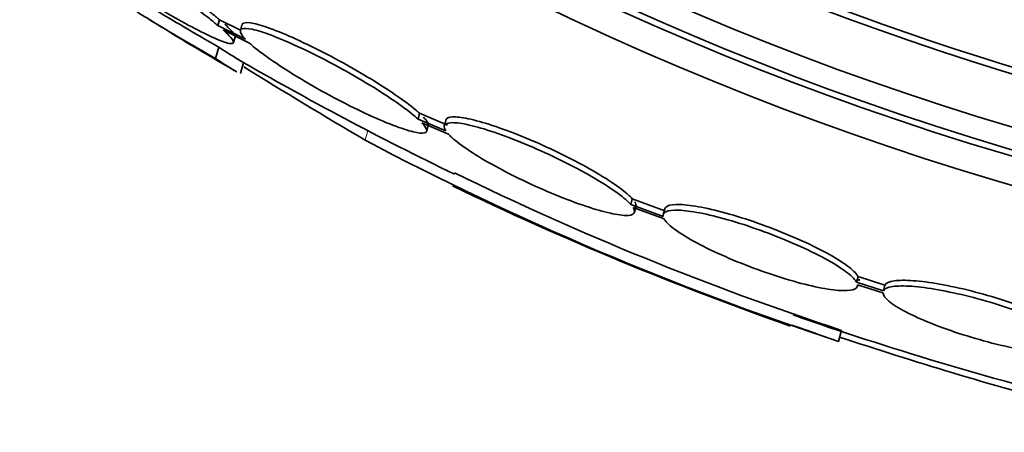
# Model space of a CAD drawing. Units: millimetres. Extents: x 0 to 794, y 0 to 1164.
# Drawn here: x 393 to 402, y 710 to 713 of the extents above; entities that cross this region are included whole.
import ezdxf
from ezdxf import colors
from ezdxf.entities.mleader import LeaderData, LeaderLine
from ezdxf.math import Vec2, Vec3

# ---------------------------------------------------------------- set-up
doc = ezdxf.new("R2010")
doc.units = ezdxf.units.MM
doc.layers.add('DV1_Défaut', color=7, linetype='Continuous')
doc.layers.add('Défaut', color=7, linetype='Continuous')

# ---------------------------------------------------------------- blocks, each defined once
blk = doc.blocks.new('_DOT')
at = {"color": 0}
blk.add_line((0, 0), (-1, 0), dxfattribs=at)
at = {"color": 0, "const_width": 0.333}
blk.add_lwpolyline([(-0.1665, 0, 1), (0.1665, 0, 1)], format="xyb", close=True, dxfattribs=at)
blk = doc.blocks.new('SE')
at = {"layer": 'DV1_Défaut', "color": 7, "linetype": 'Continuous', "lineweight": 35}
for p, q in [((395.1859, 713.2852), (395.1998, 713.3356)), ((395.3831, 713.2439), (395.1998, 713.3356)), ((395.4264, 713.1651), (395.1859, 713.2852)), ((395.2313, 713.2464), (395.4607, 713.1318)), ((395.3958, 713.2899), (395.3819, 713.2396)), ((395.3218, 713.1367), (395.3356, 713.1869)), ((395.1651, 712.9964), (395.1926, 713.0962)), ((395.3822, 712.8668), (395.4086, 712.9624)), ((396.9322, 712.4692), (396.9459, 712.519)), ((397.1752, 712.3651), (396.9322, 712.4692)), ((397.1889, 712.4148), (396.9459, 712.519)), ((397.1756, 712.4595), (397.1618, 712.4097)), ((396.9658, 712.4365), (397.1973, 712.3374)), ((397.0082, 712.3654), (397.0218, 712.4149)), ((398.7884, 711.7238), (398.802, 711.7732)), ((399.0848, 711.669), (398.802, 711.7732)), ((399.0713, 711.6197), (398.7884, 711.7238)), ((398.8095, 711.6967), (399.0802, 711.597)), ((398.8212, 711.6555), (398.8347, 711.7048)), ((399.0851, 711.6843), (399.0716, 711.6349)), ((400.7596, 711.0451), (400.7731, 711.0943)), ((401.0069, 711.0207), (400.7731, 711.0943)), ((400.9934, 710.9716), (400.7596, 711.0451)), ((400.7665, 711.0103), (400.7698, 711.0221)), ((400.7672, 711.0229), (400.9891, 710.9532)), ((400.9934, 710.9716), (401.0069, 711.0207)), ((400.6025, 710.5292), (400.6291, 710.6257))]:
    blk.add_line(p, q, dxfattribs=at)
at = {"layer": 'DV1_Défaut', "color": 7, "linetype": 'Continuous', "lineweight": 18}
blk.add_line((396.4698, 712.2847), (396.4928, 712.3683), dxfattribs=at)
at = {"layer": 'DV1_Défaut', "color": 7, "linetype": 'Continuous', "lineweight": 35}
for radius in [33.5, 26.8336, 26.5884, 26.5347, 26.3458]:
    blk.add_circle((409.644, 737.6525), radius, dxfattribs=at)
for centre, radius, start, end in [((409.644, 737.6525), 25.9056, 38.138, 0), ((409.644, 737.6525), 25.8505, 234.69111, 266.16222), ((409.644, 737.6525), 28.6, 238.24781, 239.96168), ((409.644, 737.6525), 28.5, 239.90916, 244.22125), ((427.8788, 765.4449), 61.7457, 238.27618, 239.423823), ((409.0012, 736.0425), 26.8602, 242.18985, 251.779), ((408.8586, 735.7092), 26.399, 243.91397, 251.83621), ((409.644, 737.6525), 28.6, 244.28268, 250.67798), ((409.644, 737.6525), 28.5, 250.66177, 256.02558), ((410.1399, 738.4337), 29.4895, 250.29255, 251.13016), ((412.2701, 745.7687), 37.0822, 251.67577, 254.88212)]:
    blk.add_arc(centre, radius, start, end, dxfattribs=at)
for points, knots in [([(395.1998, 713.3356), (395.1774, 713.3542), (395.1526, 713.3741), (395.1256, 713.395), (395.0648, 713.4422), (394.9921, 713.4954), (394.9134, 713.5505), (394.8318, 713.6076), (394.7415, 713.6682), (394.6499, 713.7275), (394.5571, 713.7874), (394.4603, 713.8477), (394.3677, 713.9029), (394.2771, 713.9569), (394.1879, 714.0078), (394.1086, 714.0504), (394.0328, 714.0911), (393.9638, 714.1256), (393.9082, 714.1503), (393.8552, 714.1738), (393.813, 714.1891), (393.7852, 714.1948), (393.7608, 714.1998), (393.7469, 714.1975), (393.7444, 714.1882)], [0, 0, 0, 0, 0.060389, 0.060389, 0.060389, 0.197399, 0.197399, 0.197399, 0.339624, 0.339624, 0.339624, 0.483609, 0.483609, 0.483609, 0.624637, 0.624637, 0.624637, 0.759251, 0.759251, 0.759251, 0.887298, 0.887298, 0.887298, 1, 1, 1, 1]), ([(395.1859, 713.2852), (395.1635, 713.3038), (395.1386, 713.3237), (395.1116, 713.3446), (395.0508, 713.3918), (394.9781, 713.445), (394.8994, 713.5), (394.8177, 713.557), (394.7274, 713.6176), (394.6357, 713.6768), (394.543, 713.7366), (394.4462, 713.7968), (394.3536, 713.852), (394.263, 713.906), (394.1738, 713.9567), (394.0945, 713.9993), (394.0187, 714.04), (393.9497, 714.0744), (393.8941, 714.0991), (393.8411, 714.1226), (393.7989, 714.1379), (393.7711, 714.1436), (393.7441, 714.1492), (393.7301, 714.1458), (393.7298, 714.1339), (393.7296, 714.1221), (393.7433, 714.1014), (393.7693, 714.0738), (393.783, 714.0593), (393.8002, 714.0427), (393.8205, 714.0245)], [0, 0, 0, 0, 0.050311, 0.050311, 0.050311, 0.164294, 0.164294, 0.164294, 0.282601, 0.282601, 0.282601, 0.402362, 0.402362, 0.402362, 0.519671, 0.519671, 0.519671, 0.631665, 0.631665, 0.631665, 0.738216, 0.738216, 0.738216, 0.84175, 0.84175, 0.84175, 0.945712, 0.945712, 0.945712, 1, 1, 1, 1]), ([(393.8659, 713.9853), (393.8876, 713.9671), (393.9118, 713.9476), (393.9379, 713.9272), (393.999, 713.8795), (394.0722, 713.8257), (394.1516, 713.7701), (394.2333, 713.7129), (394.3238, 713.6523), (394.4157, 713.5932), (394.5085, 713.5335), (394.6055, 713.4736), (394.6981, 713.4187), (394.7887, 713.3651), (394.8779, 713.3148), (394.9572, 713.2726), (395.033, 713.2323), (395.102, 713.1982), (395.1576, 713.1737), (395.2106, 713.1504), (395.2529, 713.1351), (395.2807, 713.1294), (395.3077, 713.1238), (395.3217, 713.127), (395.3219, 713.1387), (395.322, 713.1504), (395.3081, 713.1709), (395.2819, 713.1983), (395.2683, 713.2125), (395.2513, 713.2286), (395.2313, 713.2464)], [0, 0, 0, 0, 0.048998, 0.048998, 0.048998, 0.164183, 0.164183, 0.164183, 0.28277, 0.28277, 0.28277, 0.402614, 0.402614, 0.402614, 0.519814, 0.519814, 0.519814, 0.631735, 0.631735, 0.631735, 0.738423, 0.738423, 0.738423, 0.84225, 0.84225, 0.84225, 0.946482, 0.946482, 0.946482, 1, 1, 1, 1]), ([(395.1651, 712.9964), (395.055, 713.0595), (394.954, 713.118), (394.7701, 713.2261), (394.6874, 713.2755), (394.5503, 713.3594), (394.4939, 713.395), (394.4122, 713.4493), (394.3867, 713.4681), (394.3738, 713.4816), (394.3724, 713.484), (394.3727, 713.4854)], [0, 0, 0, 0, 0.231057, 0.231057, 0.462113, 0.462113, 0.69317, 0.69317, 0.924226, 0.924226, 1, 1, 1, 1]), ([(395.1926, 713.0962), (395.0825, 713.1594), (394.9816, 713.2181), (394.7978, 713.3263), (394.7151, 713.3759), (394.6321, 713.4268), (394.6181, 713.4354), (394.6047, 713.4437)], [0, 0, 0, 0, 0.452155, 0.452155, 0.90431, 0.90431, 1, 1, 1, 1]), ([(395.3353, 713.1857), (395.3355, 713.1867), (395.3357, 713.1878), (395.3357, 713.1889), (395.3358, 713.2006), (395.3219, 713.2211), (395.2957, 713.2485), (395.2821, 713.2627), (395.2651, 713.2789), (395.2452, 713.2967)], [0, 0, 0, 0, 0.059148, 0.059148, 0.059148, 0.680603, 0.680603, 0.680603, 1, 1, 1, 1]), ([(396.9322, 712.4692), (396.9166, 712.4834), (396.8988, 712.4987), (396.8789, 712.5147), (396.8291, 712.5548), (396.7656, 712.601), (396.6934, 712.6494), (396.6193, 712.6991), (396.5342, 712.7526), (396.4448, 712.8054), (396.355, 712.8586), (396.2583, 712.9127), (396.1631, 712.963), (396.0696, 713.0124), (395.9747, 713.0595), (395.8871, 713.1001), (395.8024, 713.1393), (395.7219, 713.1734), (395.6531, 713.1993), (395.5865, 713.2244), (395.5289, 713.2424), (395.4853, 713.2518), (395.4424, 713.2611), (395.4118, 713.2623), (395.3958, 713.2556), (395.3796, 713.2488), (395.3777, 713.2338), (395.3897, 713.212), (395.397, 713.1988), (395.4094, 713.183), (395.4264, 713.1651)], [0, 0, 0, 0, 0.045214, 0.045214, 0.045214, 0.158699, 0.158699, 0.158699, 0.275117, 0.275117, 0.275117, 0.392197, 0.392197, 0.392197, 0.507167, 0.507167, 0.507167, 0.618202, 0.618202, 0.618202, 0.725418, 0.725418, 0.725418, 0.830667, 0.830667, 0.830667, 0.936493, 0.936493, 0.936493, 1, 1, 1, 1]), ([(396.9459, 712.519), (396.9304, 712.5332), (396.9125, 712.5484), (396.8926, 712.5645), (396.8429, 712.6047), (396.7794, 712.6509), (396.7072, 712.6994), (396.6332, 712.7491), (396.548, 712.8026), (396.4586, 712.8555), (396.3688, 712.9088), (396.2722, 712.9629), (396.1769, 713.0133), (396.0834, 713.0627), (395.9886, 713.1099), (395.9009, 713.1505), (395.8162, 713.1897), (395.7358, 713.2239), (395.6669, 713.2498), (395.6004, 713.2748), (395.5428, 713.2928), (395.4992, 713.3023), (395.4563, 713.3115), (395.4257, 713.3127), (395.4096, 713.306), (395.4026, 713.303), (395.3982, 713.2985), (395.3966, 713.2924)], [0, 0, 0, 0, 0.0515234, 0.0515234, 0.0515234, 0.180925, 0.180925, 0.180925, 0.3136844, 0.3136844, 0.3136844, 0.4472015, 0.4472015, 0.4472015, 0.5783042, 0.5783042, 0.5783042, 0.704903, 0.704903, 0.704903, 0.8271323, 0.8271323, 0.8271323, 0.9471102, 0.9471102, 0.9471102, 1, 1, 1, 1]), ([(395.3793, 712.9793), (395.3775, 712.9804), (395.3756, 712.9815), (395.3387, 713.0032), (395.2773, 713.0417), (395.1926, 713.0962)], [0, 0, 0, 0, 0.052487, 0.052487, 1, 1, 1, 1]), ([(395.4607, 713.1318), (395.4708, 713.1227), (395.4818, 713.1131), (395.4937, 713.1031), (395.5404, 713.064), (395.6014, 713.0186), (395.6716, 712.9707), (395.7432, 712.9218), (395.8264, 712.8688), (395.9145, 712.8162), (396.0031, 712.7631), (396.0992, 712.7089), (396.1945, 712.6582), (396.2883, 712.6083), (396.384, 712.5603), (396.4732, 712.5186), (396.5594, 712.4782), (396.642, 712.4426), (396.7134, 712.4151), (396.7824, 712.3884), (396.8429, 712.3685), (396.8896, 712.3572), (396.9354, 712.346), (396.9692, 712.3428), (396.9884, 712.3476), (397.0077, 712.3524), (397.0128, 712.3655), (397.0038, 712.3854), (396.9977, 712.3992), (396.9848, 712.4165), (396.9658, 712.4365)], [0, 0, 0, 0, 0.028908, 0.028908, 0.028908, 0.143508, 0.143508, 0.143508, 0.260502, 0.260502, 0.260502, 0.378348, 0.378348, 0.378348, 0.494256, 0.494256, 0.494256, 0.60635, 0.60635, 0.60635, 0.714617, 0.714617, 0.714617, 0.820736, 0.820736, 0.820736, 0.92713, 0.92713, 0.92713, 1, 1, 1, 1]), ([(395.3518, 712.8797), (395.3501, 712.8807), (395.3482, 712.8818), (395.3112, 712.9035), (395.2498, 712.9419), (395.1651, 712.9964)], [0, 0, 0, 0, 0.052515, 0.052515, 1, 1, 1, 1]), ([(397.0211, 712.4124), (397.0232, 712.4204), (397.0205, 712.4311), (397.0128, 712.4442), (397.0057, 712.4562), (396.9945, 712.4704), (396.9795, 712.4863)], [0, 0, 0, 0, 0.522997, 0.522997, 0.522997, 1, 1, 1, 1]), ([(398.802, 711.7732), (398.7937, 711.7825), (398.784, 711.7923), (398.7728, 711.8027), (398.7369, 711.8359), (398.6856, 711.875), (398.623, 711.9168), (398.5594, 711.9592), (398.4824, 712.0056), (398.3982, 712.0521), (398.3142, 712.0986), (398.2206, 712.1466), (398.1254, 712.1919), (398.0319, 712.2364), (397.9341, 712.2795), (397.8405, 712.3175), (397.7495, 712.3545), (397.6598, 712.3876), (397.5796, 712.4139), (397.5011, 712.4395), (397.4295, 712.4593), (397.3705, 712.4717), (397.3122, 712.4839), (397.2647, 712.4891), (397.2319, 712.487), (397.1991, 712.4848), (397.1799, 712.4754), (397.1756, 712.4595)], [0, 0, 0, 0, 0.038099, 0.038099, 0.038099, 0.160908, 0.160908, 0.160908, 0.285699, 0.285699, 0.285699, 0.410473, 0.410473, 0.410473, 0.533142, 0.533142, 0.533142, 0.652592, 0.652592, 0.652592, 0.769242, 0.769242, 0.769242, 0.88474, 0.88474, 0.88474, 1, 1, 1, 1]), ([(398.7884, 711.7238), (398.7801, 711.7331), (398.7704, 711.743), (398.7592, 711.7533), (398.7233, 711.7865), (398.6719, 711.8255), (398.6093, 711.8672), (398.5457, 711.9096), (398.4687, 711.956), (398.3846, 712.0025), (398.3005, 712.0489), (398.207, 712.0968), (398.1118, 712.1421), (398.0182, 712.1865), (397.9204, 712.2297), (397.8269, 712.2676), (397.7358, 712.3046), (397.6462, 712.3377), (397.5659, 712.364), (397.4875, 712.3896), (397.4158, 712.4094), (397.3568, 712.4218), (397.2985, 712.434), (397.251, 712.4392), (397.2182, 712.4371), (397.185, 712.435), (397.1658, 712.4254), (397.1617, 712.4093), (397.1588, 712.3978), (397.1634, 712.3829), (397.1752, 712.3651)], [0, 0, 0, 0, 0.03516, 0.03516, 0.03516, 0.148494, 0.148494, 0.148494, 0.263649, 0.263649, 0.263649, 0.378789, 0.378789, 0.378789, 0.491993, 0.491993, 0.491993, 0.602238, 0.602238, 0.602238, 0.709908, 0.709908, 0.709908, 0.816518, 0.816518, 0.816518, 0.923952, 0.923952, 0.923952, 1, 1, 1, 1]), ([(397.1973, 712.3374), (397.2059, 712.3279), (397.2161, 712.3178), (397.2277, 712.3072), (397.2647, 712.2735), (397.3172, 712.2341), (397.3808, 712.192), (397.4454, 712.1494), (397.5233, 712.1029), (397.6082, 712.0565), (397.6928, 712.0101), (397.7869, 711.9624), (397.8822, 711.9175), (397.9759, 711.8735), (398.0737, 711.8308), (398.1668, 711.7934), (398.2576, 711.757), (398.3467, 711.7245), (398.4263, 711.6988), (398.5041, 711.6736), (398.575, 711.6543), (398.633, 711.6425), (398.6906, 711.6308), (398.737, 711.626), (398.7687, 711.6285), (398.8007, 711.6311), (398.8187, 711.6411), (398.8216, 711.6576), (398.8234, 711.6681), (398.8193, 711.6812), (398.8095, 711.6967)], [0, 0, 0, 0, 0.035678, 0.035678, 0.035678, 0.150134, 0.150134, 0.150134, 0.26632, 0.26632, 0.26632, 0.382324, 0.382324, 0.382324, 0.496274, 0.496274, 0.496274, 0.607276, 0.607276, 0.607276, 0.715807, 0.715807, 0.715807, 0.823381, 0.823381, 0.823381, 0.93182, 0.93182, 0.93182, 1, 1, 1, 1]), ([(398.8346, 711.7045), (398.8348, 711.7053), (398.835, 711.7061), (398.8352, 711.7069), (398.837, 711.7173), (398.8329, 711.7305), (398.8231, 711.746)], [0, 0, 0, 0, 0.072642, 0.072642, 0.072642, 1, 1, 1, 1]), ([(400.7731, 711.0943), (400.7707, 711.0988), (400.7677, 711.1035), (400.7642, 711.1084), (400.745, 711.1348), (400.7091, 711.1668), (400.6594, 711.2018), (400.6095, 711.2369), (400.5441, 711.2761), (400.4687, 711.3159), (400.3937, 711.3556), (400.3067, 711.397), (400.2149, 711.4368), (400.1246, 711.4758), (400.0271, 711.5143), (399.9307, 711.5489), (399.8363, 711.5828), (399.7403, 711.6138), (399.651, 711.6394), (399.5629, 711.6645), (399.4789, 711.685), (399.4058, 711.6992), (399.3329, 711.7134), (399.269, 711.7216), (399.2189, 711.7233), (399.1684, 711.7251), (399.1307, 711.7203), (399.1086, 711.7095), (399.0959, 711.7032), (399.0881, 711.695), (399.0853, 711.6849)], [0, 0, 0, 0, 0.021426, 0.021426, 0.021426, 0.138577, 0.138577, 0.138577, 0.256387, 0.256387, 0.256387, 0.373554, 0.373554, 0.373554, 0.488773, 0.488773, 0.488773, 0.601648, 0.601648, 0.601648, 0.712865, 0.712865, 0.712865, 0.823805, 0.823805, 0.823805, 0.935919, 0.935919, 0.935919, 1, 1, 1, 1]), ([(400.7596, 711.0451), (400.7571, 711.0496), (400.7542, 711.0543), (400.7506, 711.0592), (400.7315, 711.0856), (400.6956, 711.1176), (400.6459, 711.1525), (400.5959, 711.1876), (400.5306, 711.2267), (400.4552, 711.2665), (400.3802, 711.3061), (400.2932, 711.3476), (400.2013, 711.3873), (400.111, 711.4263), (400.0135, 711.4648), (399.9172, 711.4994), (399.8227, 711.5332), (399.7267, 711.5643), (399.6374, 711.5898), (399.5493, 711.615), (399.4653, 711.6355), (399.3922, 711.6497), (399.3193, 711.6638), (399.2554, 711.6721), (399.2053, 711.6738), (399.1548, 711.6756), (399.1171, 711.6709), (399.095, 711.6601), (399.0762, 711.6509), (399.0682, 711.6371), (399.0713, 711.6197)], [0, 0, 0, 0, 0.020775, 0.020775, 0.020775, 0.134399, 0.134399, 0.134399, 0.248659, 0.248659, 0.248659, 0.362298, 0.362298, 0.362298, 0.474054, 0.474054, 0.474054, 0.583546, 0.583546, 0.583546, 0.691434, 0.691434, 0.691434, 0.799054, 0.799054, 0.799054, 0.907809, 0.907809, 0.907809, 1, 1, 1, 1]), ([(399.0802, 711.597), (399.0829, 711.5924), (399.0862, 711.5876), (399.0899, 711.5826), (399.1104, 711.5558), (399.1477, 711.5234), (399.1987, 711.4882), (399.2499, 711.4528), (399.3164, 711.4136), (399.3927, 711.3738), (399.4686, 711.3342), (399.5563, 711.293), (399.6486, 711.2535), (399.7393, 711.2148), (399.837, 711.1766), (399.9333, 711.1425), (400.0276, 711.109), (400.1233, 711.0784), (400.2121, 711.0533), (400.2998, 711.0286), (400.3831, 711.0085), (400.4554, 710.9948), (400.5275, 710.981), (400.5904, 710.9732), (400.6394, 710.9719), (400.6888, 710.9705), (400.7252, 710.9757), (400.746, 710.9869), (400.7619, 710.9955), (400.769, 711.0077), (400.7672, 711.0229)], [0, 0, 0, 0, 0.021027, 0.021027, 0.021027, 0.135838, 0.135838, 0.135838, 0.251209, 0.251209, 0.251209, 0.365836, 0.365836, 0.365836, 0.478522, 0.478522, 0.478522, 0.588977, 0.588977, 0.588977, 0.697909, 0.697909, 0.697909, 0.806642, 0.806642, 0.806642, 0.916532, 0.916532, 0.916532, 1, 1, 1, 1]), ([(402.7207, 710.4722), (402.721, 710.4921), (402.7043, 710.517), (402.6716, 710.5451), (402.639, 710.5731), (402.5895, 710.605), (402.5272, 710.6381), (402.4653, 710.6709), (402.3891, 710.7058), (402.3047, 710.7398), (402.2218, 710.7732), (402.1287, 710.8067), (402.0333, 710.8374), (401.9394, 710.8676), (401.8407, 710.8959), (401.7455, 710.9199), (401.651, 710.9438), (401.5573, 710.9641), (401.4722, 710.9792), (401.3867, 710.9944), (401.3074, 711.0048), (401.2406, 711.0096), (401.1729, 711.0146), (401.1162, 711.0139), (401.0748, 711.0079), (401.0313, 711.0016), (401.0034, 710.9891), (400.9934, 710.9716)], [0, 0, 0, 0, 0.113285, 0.113285, 0.113285, 0.226696, 0.226696, 0.226696, 0.339231, 0.339231, 0.339231, 0.449864, 0.449864, 0.449864, 0.558696, 0.558696, 0.558696, 0.666632, 0.666632, 0.666632, 0.774931, 0.774931, 0.774931, 0.884671, 0.884671, 0.884671, 1, 1, 1, 1]), ([(402.7342, 710.5213), (402.7346, 710.5412), (402.7178, 710.5662), (402.6852, 710.5943), (402.6525, 710.6223), (402.6031, 710.6543), (402.5407, 710.6873), (402.4789, 710.7202), (402.4026, 710.7551), (402.3183, 710.7891), (402.2353, 710.8226), (402.1422, 710.8561), (402.0468, 710.8868), (401.953, 710.917), (401.8543, 710.9453), (401.759, 710.9693), (401.6646, 710.9932), (401.5709, 711.0135), (401.4857, 711.0286), (401.4003, 711.0437), (401.321, 711.0541), (401.2542, 711.0589), (401.1865, 711.0638), (401.1298, 711.0632), (401.0883, 711.0571), (401.0448, 711.0507), (401.0169, 711.0382), (401.0069, 711.0207)], [0, 0, 0, 0, 0.113294, 0.113294, 0.113294, 0.226715, 0.226715, 0.226715, 0.339257, 0.339257, 0.339257, 0.449889, 0.449889, 0.449889, 0.558713, 0.558713, 0.558713, 0.666639, 0.666639, 0.666639, 0.774929, 0.774929, 0.774929, 0.884666, 0.884666, 0.884666, 1, 1, 1, 1]), ([(400.9891, 710.9532), (400.9902, 710.9329), (401.0084, 710.9076), (401.0424, 710.8794), (401.0764, 710.8512), (401.1272, 710.8192), (401.1906, 710.7861), (401.2536, 710.7533), (401.3308, 710.7185), (401.4158, 710.6847), (401.4995, 710.6514), (401.593, 710.6182), (401.6886, 710.5877), (401.7828, 710.5578), (401.8815, 710.5298), (401.9765, 710.506), (402.0708, 710.4825), (402.164, 710.4625), (402.2486, 710.4477), (402.3335, 710.4328), (402.412, 710.4228), (402.4778, 710.4183), (402.5445, 710.4137), (402.6001, 710.4147), (402.6403, 710.4211), (402.679, 710.4273), (402.7044, 710.4386), (402.715, 710.4542)], [0, 0, 0, 0, 0.114367, 0.114367, 0.114367, 0.228866, 0.228866, 0.228866, 0.342428, 0.342428, 0.342428, 0.454073, 0.454073, 0.454073, 0.563968, 0.563968, 0.563968, 0.673035, 0.673035, 0.673035, 0.782509, 0.782509, 0.782509, 0.893431, 0.893431, 0.893431, 1, 1, 1, 1])]:
    blk.add_open_spline(points, degree=3, knots=knots, dxfattribs=at)
blk.add_open_spline([(400.7799, 711.0589), (400.781, 711.063), (400.7813, 711.0674), (400.7808, 711.072)], degree=3, dxfattribs=at)

msp = doc.modelspace()

# ---------------------------------------------------------------- block references
at = {"layer": 'Défaut'}
msp.add_blockref('SE', (0, 0), dxfattribs=at)

# ---------------------------------------------------------------- leaders
at = {"layer": 'Défaut', "color": 7, "linetype": 'Continuous', "lineweight": 18}
ml = msp.add_multileader_mtext('Standard', dxfattribs=at)
ml.set_content('{\\pxsm0.9;\\fSolid Edge ISO|b1||i0||c0|p34;\\W1.;28/08/2017\\P}', color=256)
ml.set_leader_properties()
ml.set_arrow_properties(name='DOT')
ml.build(insert=Vec2(0, 0))
ml.multileader.update_dxf_attribs({"leader_type": 0, "dogleg_length": 0, "arrow_head_size": 12})
ctx = ml.context
ctx.base_point, ctx.char_height, ctx.arrow_head_size, ctx.landing_gap_size = Vec3(656.6018, 1156.9733), 12, 12, 4.2
notes = []
notes.append((ctx, [(0, (0, 0, 0), (0, 0), (1, 0), 1, [])]))
ctx.mtext.insert = Vec3(658.6018, 1163.0934)
for ctx, leaders in notes:
    for number, flags, end, landing, length, lines in leaders:
        leader = LeaderData()
        leader.index, (leader.has_last_leader_line, leader.has_dogleg_vector, leader.attachment_direction) = number, flags
        leader.last_leader_point, leader.dogleg_vector, leader.dogleg_length = Vec3(end), Vec3(landing), length
        for number, points, colour, breaks in lines:
            line = LeaderLine()
            line.index, line.vertices, line.color, line.breaks = number, Vec3.list(points), colors.encode_raw_color(colour), breaks
            leader.lines.append(line)
        ctx.leaders.append(leader)

doc.saveas('drawing.dxf')
